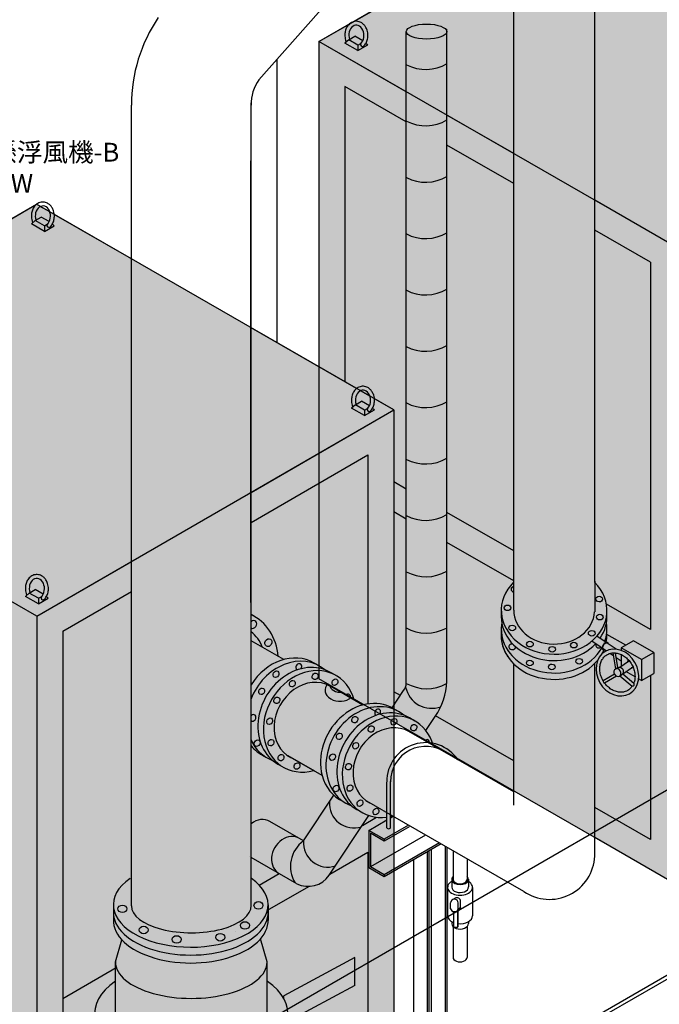
# Model space of a CAD drawing. Units: millimetres. Extents: x -1650 to 76752, y 33582 to 50519.
# Drawn here: x 61524 to 63230, y 41132 to 43759 of the extents above; entities that cross this region are included whole.
import ezdxf

# ---------------------------------------------------------------- set-up
doc = ezdxf.new("R2010")
doc.units = ezdxf.units.MM

# ---------------------------------------------------------------- blocks, each defined once
blk = doc.blocks.new('A$C1FDC58B3')
at = {"transparency": 33554457}
h = blk.add_hatch(color=51, dxfattribs=at)
h.dxf.hatch_style = 1
h.paths.add_polyline_path([(0, 0), (-953.4, 548.7), (-1906, -1.3), (-952.6, -550)])
h.paths.add_polyline_path([(-952.6, -2250), (0, -1700), (0, 0), (-952.6, -550)])
h.paths.add_polyline_path([(-1906, -1701.3), (-952.6, -2250), (-952.6, -550), (-1906, -1.3)])
at = {"color": 7}
for p, q in [((-1906, -1.3), (-953.4, 548.7)), ((0, 0), (-953.4, 548.7)), ((-952.6, -550), (0, 0)), ((0, 0), (0, -1700)), ((-952.6, -550), (-1906, -1.3)), ((-1906, -1.3), (-1906, -1701.3)), ((-952.6, -550), (-952.6, -2250)), ((-952.6, -2250), (-1906, -1701.3))]:
    blk.add_line(p, q, dxfattribs=at)
blk = doc.blocks.new('A$C6DED3AEB')
at = {"color": 7}
for p, q in [((-12.6, -19.9), (-12.6, 0)), ((-5.9, 11.1), (2.7, 16.1)), ((12.6, -19.9), (12.6, 0)), ((20.8, -15.2), (20.8, 4.7)), ((-12.6, -19.9), (-6.7, -30.1)), ((6.7, -30.1), (-6.7, -30.1)), ((-3.2, -30.1), (-3.2, -80.8)), ((12.6, -19.9), (6.7, -30.1)), ((6.7, -30.1), (14.9, -25.4)), ((9.9, -28.3), (9.9, -80.8)), ((12, -27), (12, -79.6)), ((12.6, -19.9), (20.8, -15.2)), ((20.8, -15.2), (14.9, -25.4)), ((-3.2, -80.8), (9.9, -80.8)), ((9.9, -80.8), (12, -79.6))]:
    blk.add_line(p, q, dxfattribs=at)
for centre, start, end in [((0, 0), 360, 180), ((8.2, 4.7), 359.8199, 122.055)]:
    blk.add_arc(centre, 12.6, start, end, dxfattribs=at)

msp = doc.modelspace()

# ---------------------------------------------------------------- linework, layer by layer
at = {"color": 8}
msp.add_line((61046.7, 40431.3, 53.6), (69700.7, 45427.5, -2.8), dxfattribs=at)
at = {"color": 7}
for p, q in [((63058.2, 42257.5, -2.8), (63058.2, 44924, -2.8)), ((62842.2, 42183.4, -2.8), (62842.2, 44799.4, -2.8)), ((62162.5, 43598.7, -2.8), (62658.2, 44161.8, -2.8)), ((62322.4, 43700.7, -2.8), (62842.2, 44000.8, -2.8)), ((62402, 43705.2, -2.8), (62417.9, 43714.4, -2.8)), ((62439.2, 43702.2, -2.8), (62417.9, 43714.4, -2.8)), ((62555.5, 41988.3, -2.8), (62555.4, 43727, -2.8)), ((62663.4, 42006.1, -2.8), (62663.4, 43733.3, -2.8)), ((62555.4, 43566.5, -2.8), (62322.4, 43700.7, -2.8)), ((62322.4, 43700.7, -2.8), (62322.4, 42832.6, -2.8)), ((62402, 43705.2, -2.8), (62391.9, 43696.1, -2.8)), ((62426.6, 43676.2, -2.8), (62391.9, 43696.1, -2.8)), ((62426.6, 43691, -2.8), (62402, 43705.2, -2.8)), ((62426.6, 43691, -2.8), (62433.9, 43695.3, -2.8)), ((62426.6, 43676.2, -2.8), (62452.6, 43691.2, -2.8)), ((62426.6, 43691, -2.8), (62426.6, 43676.2, -2.8)), ((62447.6, 43695.7, -2.8), (62452.6, 43691.2, -2.8)), ((62555.4, 43486.5, -2.8), (62391.6, 43580.8, -2.8)), ((62391.6, 43580.8, -2.8), (62391.6, 42792.7, -2.8)), ((61822.1, 41394.7, -2.8), (61822.1, 43530.8, -2.8)), ((62141.4, 41821.8, -2.8), (62141.4, 43537.2, -2.8)), ((62842.2, 43401.5, -2.8), (62663.4, 43504.4, -2.8)), ((62842.2, 43321.5, -2.8), (62663.4, 43424.4, -2.8)), ((62141, 42203.7, -2.8), (62141, 43382, -2.5)), ((61352.1, 43141.1, -2.8), (61568.9, 43266.2, -2.8)), ((63275.7, 43151.9, -2.8), (63058.2, 43277.2, -2.8)), ((61604.5, 43245.8, -2.8), (61579.2, 43260.3, -2.8)), ((61822.1, 43120.5, -2.8), (61616.6, 43238.8, -2.8)), ((61565.8, 43223, -2.8), (61555.7, 43213.9, -2.8)), ((61590.4, 43194, -2.8), (61555.7, 43213.9, -2.8)), ((61565.8, 43223, -2.8), (61581.7, 43232.2, -2.8)), ((61590.4, 43208.8, -2.8), (61565.8, 43223, -2.8)), ((61602.9, 43220, -2.8), (61581.7, 43232.2, -2.8)), ((61590.4, 43208.8, -2.8), (61597.7, 43213, -2.8)), ((61590.4, 43194, -2.8), (61616.4, 43209, -2.8)), ((61590.4, 43208.8, -2.8), (61590.4, 43194, -2.8)), ((61611.4, 43213.5, -2.8), (61616.4, 43209, -2.8)), ((63206.4, 43111.8, -2.8), (63058.2, 43197.2, -2.8)), ((63206.4, 43111.8, -2.8), (63206.4, 42131.8, -2.8)), ((62422.8, 42774.8, -2.8), (62141.4, 42936.7, -2.8)), ((62458.4, 42754.3, -2.8), (62433.1, 42768.8, -2.8)), ((62419.7, 42731.5, -2.8), (62435.6, 42740.8, -2.8)), ((62456.9, 42728.5, -2.8), (62435.6, 42740.8, -2.8)), ((62522.3, 42717.5, -2.8), (62470.5, 42747.3, -2.8)), ((62141.4, 42497.6, -2.8), (62522.3, 42717.5, -2.8)), ((62419.7, 42731.5, -2.8), (62409.7, 42722.4, -2.8)), ((62444.3, 42702.5, -2.8), (62409.7, 42722.4, -2.8)), ((62444.3, 42717.3, -2.8), (62419.7, 42731.5, -2.8)), ((62444.3, 42717.3, -2.8), (62451.6, 42721.6, -2.8)), ((62444.3, 42702.5, -2.8), (62470.3, 42717.5, -2.8)), ((62444.3, 42717.3, -2.8), (62444.3, 42702.5, -2.8)), ((62465.3, 42722, -2.8), (62470.3, 42717.5, -2.8)), ((62522.3, 42717.5, -2.8), (62522.3, 41929.8, -2.8)), ((62141.4, 42417.6, -2.8), (62453, 42597.5, -2.8)), ((62453, 42597.5, -2.8), (62453, 41933.3, -2.8)), ((62555.5, 42506.5, -2.8), (62522.3, 42525.6, -2.8)), ((62555.5, 42426.5, -2.8), (62522.3, 42445.6, -2.8)), ((62842.2, 42341.5, -2.8), (62663.4, 42444.4, -2.8)), ((62842.2, 42261.5, -2.8), (62663.4, 42364.4, -2.8)), ((61569.7, 42167.5, -2.8), (61352.1, 42292.7, -2.8)), ((61569.7, 42167.5, -2.8), (61822.1, 42313.3, -2.8)), ((61549.8, 42229.3, -2.8), (61565.8, 42238.5, -2.8)), ((61587, 42226.3, -2.8), (61565.8, 42238.5, -2.8)), ((63058.2, 42260.6, -2.8), (63058, 42179.1, -2.8)), ((61549.8, 42229.3, -2.8), (61539.8, 42220.2, -2.8)), ((61574.5, 42200.3, -2.8), (61539.8, 42220.2, -2.8)), ((61574.5, 42215.1, -2.8), (61549.8, 42229.3, -2.8)), ((61574.5, 42215.1, -2.8), (61581.8, 42219.3, -2.8)), ((61574.5, 42200.3, -2.8), (61600.4, 42215.3, -2.8)), ((61574.5, 42215.1, -2.8), (61574.5, 42200.3, -2.8)), ((61595.4, 42219.8, -2.8), (61600.4, 42215.3, -2.8)), ((61638.9, 42127.5, -2.8), (61822.1, 42233.3, -2.8)), ((63206.4, 42131.8, -2.8), (63089.3, 42199.3, -2.8)), ((61569.7, 42167.5, -2.8), (61569.7, 40467.5, -2.8)), ((62150.7, 42166.7, -2.8), (62141.4, 42172, -2.8)), ((62808.6, 42183.5, -2.8), (62808.6, 42166.6, -2.8)), ((62808.5, 42133.2, -2.8), (62808.5, 42116.3, -2.8)), ((61638.9, 42127.5, -2.8), (61638.9, 40587.5, -2.8)), ((63088.5, 42097.2, -2.8), (63063.6, 42114, -2.8)), ((63140.6, 42089.7, -2.8), (63090.5, 42118.6, -2.8)), ((62228.7, 42051.6, -2.8), (62141.4, 42101.9, -2.8)), ((63077.9, 42081.8, -2.8), (63050, 42100.7, -2.8)), ((63088.4, 42074.8, -2.8), (63081.1, 42079.5, -2.8)), ((63115.2, 42079.3, -2.8), (63091.6, 42095.1, -2.8)), ((63161.2, 42101.6, -2.8), (63128.7, 42082.9, -2.8)), ((63182.8, 42051.6, -2.8), (63128.7, 42082.9, -2.8)), ((63128.9, 42082.8, -2.8), (63128.9, 42075.9, -2.8)), ((63215.3, 42070.3, -2.8), (63161.2, 42101.6, -2.8)), ((63108.8, 42061, -2.8), (63098.4, 42068, -2.8)), ((63114.4, 42027.4, -2.8), (63107.4, 42069.6, -2.8)), ((63119.6, 42030.8, -2.8), (63113.3, 42068.6, -2.8)), ((63128.9, 42047.5, -2.8), (63115.3, 42056.7, -2.8)), ((63128.9, 42065.1, -2.8), (63128.9, 42034.2, -2.8)), ((63182.8, 42051.6, -2.8), (63215.3, 42070.3, -2.8)), ((63215.3, 42070.3, -2.8), (63215.3, 42014.2, -2.8)), ((62324.6, 42034, -2.8), (62309.9, 42042.5, -2.8)), ((62842.2, 41663.3, -2.8), (62842.2, 42040, -2.8)), ((63058.2, 41527.5, -2.8), (63058.2, 42041.2, -2.8)), ((63113.1, 42026.5, -2.8), (63114.4, 42027.4, -2.8)), ((63125.1, 42031.6, -2.8), (63148.1, 42047.1, -2.8)), ((63132.6, 42014, -2.8), (63158.6, 42031.5, -2.8)), ((63182.8, 42051.6, -2.8), (63182.8, 41995.5, -2.8)), ((62368.1, 42009, -2.8), (62353.5, 42017.4, -2.8)), ((63110.7, 42012.6, -2.8), (63080.4, 41995.1, -2.8)), ((63116.3, 42007.5, -2.8), (63084.3, 41989.1, -2.8)), ((63124, 42007.7, -2.8), (63130.3, 42012, -2.8)), ((63124.8, 42008.3, -2.8), (63158, 41980.6, -2.8)), ((63132.6, 42014, -2.8), (63162.4, 41989.1, -2.8)), ((63165.5, 42005.5, -2.8), (63141, 42019.7, -2.8)), ((63182.8, 41995.5, -2.8), (63175, 42000, -2.8)), ((63182.8, 41995.5, -2.8), (63215.3, 42014.2, -2.8)), ((63206.4, 42009.1, -2.8), (63206.4, 41571.9, -2.8)), ((62439.2, 41930.5, -2.8), (62349.3, 41982.2, -2.8)), ((62391.6, 41960.8, -2.8), (62391.6, 41960.7, -2.8)), ((62517.7, 41922.8, -2.8), (62548.4, 41969, -2.8)), ((62539.6, 41955.8, -2.8), (62522.3, 41965.7, -2.8)), ((62535, 41912.9, -2.8), (62520.3, 41921.3, -2.8)), ((62578.6, 41887.8, -2.8), (62563.9, 41896.2, -2.8)), ((62607.3, 41862.6, -2.8), (62639.2, 41910.4, -2.8)), ((62842.2, 41781.6, -2.8), (62633.4, 41901.8, -2.8)), ((62842.2, 41698.5, -2.8), (62562.1, 41859.7, -2.8)), ((62141.4, 41523.8, -2.8), (62141.4, 41821.8, -2.8)), ((62194.2, 41821.4, -2.8), (62192, 41822.7, -2.8)), ((62330.8, 41742.7, -2.8), (62239.6, 41795.3, -2.8)), ((62311.1, 41754.1, -2.8), (62240.4, 41794.7, -2.8)), ((62663.6, 40871.2, -2.8), (64280.3, 41804.6, -2.8)), ((62503.4, 41603.2, -2.8), (62503.4, 41725.1, -2.8)), ((62513.5, 41603.1, -2.8), (62513.4, 41726.4, -2.8)), ((62281.4, 41568.3, -2.8), (62362.2, 41689.6, -2.8)), ((62404.6, 41700.2, -2.8), (62402.4, 41701.5, -2.8)), ((62536.1, 41624.6, -2.8), (62450, 41674.1, -2.8)), ((62349.8, 41476.2, -2.8), (62455.9, 41635.4, -2.8)), ((62868.8, 41433.1, -2.8), (62513.5, 41637.6, -2.8)), ((62513.5, 41629.7, -2.8), (62520.3, 41633.6, -2.8)), ((63206.4, 41571.9, -2.8), (63058.2, 41657.3, -2.8)), ((62191.7, 41620, -2.8), (62191.7, 41620.1, -2.8)), ((62281.4, 41568.3, -2.8), (62191.7, 41620.1, -2.8)), ((62438.3, 41609, -2.8), (62476.2, 41630.9, -2.8)), ((62455.4, 41596.1, -2.8), (62503.4, 41623.9, -2.8)), ((62561.5, 41610, -2.8), (62496.6, 41572.5, -2.8)), ((62455.4, 41596.1, -2.8), (62455.4, 41496.1, -2.8)), ((62496.6, 41572.5, -2.8), (62455.4, 41596.1, -2.8)), ((62459.7, 41588.6, -2.8), (62459.7, 41498.6, -2.8)), ((62496.6, 41567.5, -2.8), (62459.7, 41588.6, -2.8)), ((62607.1, 41583.7, -2.8), (62459.7, 41498.6, -2.8)), ((62562.8, 41605.7, -2.8), (62496.6, 41567.5, -2.8)), ((62496.6, 41572.5, -2.8), (62496.6, 41567.5, -2.8)), ((62643.9, 41562.5, -2.8), (62496.6, 41477.5, -2.8)), ((62648.2, 41560, -2.8), (62496.6, 41472.5, -2.8)), ((62659.3, 41553.7, -2.8), (62659.3, 40859.5, -2.8)), ((63275.7, 41451.9, -2.8), (63058.2, 41577.1, -2.8)), ((62351.6, 41479, -2.8), (62453, 41537.5, -2.8)), ((62453, 41537.5, -2.8), (62453, 41057.5, -2.8)), ((62611.2, 41538.7, -2.8), (62611.2, 40862.6, -2.8)), ((62611.2, 41538.7, -2.8), (62611.2, 40831.8, -2.8)), ((62615.6, 41541.2, -2.8), (62615.6, 40834.3, -2.8)), ((62622.3, 40838.2, -2.8), (62622.3, 41545, -2.8)), ((62663.6, 41551.2, -2.8), (62663.6, 40930.3, -2.8)), ((62663.6, 41551.2, -2.8), (62663.6, 40862, -2.8)), ((62680.1, 41541.7, -2.8), (62680.1, 41465.5, -2.8)), ((62263.8, 41453.2, -2.8), (62141.4, 41523.8, -2.8)), ((62141.4, 41394.7, -2.8), (62141.4, 41523.8, -2.8)), ((62574.3, 41517.3, -2.8), (62574.3, 40883.7, -2.8)), ((62574.3, 41517.3, -2.8), (62574.3, 40810.5, -2.8)), ((62717.8, 41520, -2.8), (62717.8, 41463.7, -2.8)), ((62163.1, 41450.2, -2.8), (62216.1, 41480.7, -2.8)), ((62496.6, 41472.5, -2.8), (62455.4, 41496.1, -2.8)), ((62496.6, 41477.5, -2.8), (62459.7, 41498.6, -2.8)), ((62496.6, 41477.5, -2.8), (62496.6, 41472.5, -2.8)), ((62496.6, 41477.5, -2.8), (62496.6, 41472.5, -2.8)), ((62522.3, 41487.3, -2.8), (62522.3, 41017.5, -2.8)), ((62676.8, 41465.5, -2.8), (62676.8, 41444.4, -2.8)), ((62721.1, 41465.5, -2.8), (62721.1, 41445.1, -2.8)), ((62185, 41382.8, -2.8), (62295.7, 41446.7, -2.8)), ((62665.7, 41444.1, -2.8), (62665.7, 41368.2, -2.8)), ((62732.1, 41444.1, -2.8), (62732.1, 41368.2, -2.8)), ((61774.2, 41397.6, -2.8), (61774.2, 41376.5, -2.8)), ((62186.8, 41397.6, -2.8), (62186.8, 41376.5, -2.8)), ((61774.2, 41376.5, -2.8), (61774.2, 41355.4, -2.8)), ((62186.8, 41376.5, -2.8), (62186.8, 41355.4, -2.8)), ((62676.8, 41352.4, -2.8), (62676.8, 41347.1, -2.8)), ((62721.1, 41352.4, -2.8), (62721.1, 41347.9, -2.8)), ((62680.1, 41339.7, -2.8), (62680.1, 41255.8, -2.8)), ((62717.8, 41339.6, -2.8), (62717.8, 41257.3, -2.8)), ((61779.5, 41245.1, -2.8), (61796.4, 41304.3, -2.8)), ((62184.1, 41245.1, -2.8), (62166.6, 41306.6, -2.8)), ((61779.5, 41108.7, -2.8), (61779.5, 41245.7, -2.8)), ((62184.1, 41108, -2.8), (62184.1, 41245.1, -2.8)), ((62417.8, 41257.2, -2.8), (62228.6, 41155.1, -2.8)), ((62417.8, 41182.2, -2.8), (62417.8, 41257.2, -2.8)), ((61638.9, 41147.5, -2.8), (61781.9, 41230.1, -2.8)), ((62417.8, 41182.2, -2.8), (62239.4, 41085.9, -2.8)), ((62228.6, 41147.1, -2.8), (62228.6, 41155.1, -2.8))]:
    msp.add_line(p, q, dxfattribs=at)
at = {"color": 143}
msp.add_line((62211, 42896.7, -2.6), (62211, 43653.8, -2.4), dxfattribs=at)
at = {"color": 30}
msp.add_line((63832.5, 41533.8, 96.3), (61565, 40229.3, -31), dxfattribs=at)
at = {"color": 7}
for centre, radius, start, end in [((62243.2, 43529.6, -2.8), 421.1, 146.0699, 179.8364), ((62438.5, 43692.4, -2.8), 5.39, 122.5868, 328.2373), ((62607.3, 43737.5, -2.8), 111.5, 242.7661, 300.6956), ((62251.1, 43534, -2.8), 109.7, 143.8922, 181.6521), ((62607.1, 43587.1, -2.8), 111.5, 242.7661, 300.6956), ((62607, 43436.7, -2.8), 111.5, 242.7661, 300.6956), ((61602.3, 43210.2, -2.8), 5.39, 122.5868, 328.2373), ((62606.8, 43286.4, -2.8), 111.5, 242.7661, 300.6956), ((62606.6, 43136, -2.8), 111.5, 242.7661, 300.6956), ((62606.5, 42985.7, -2.8), 111.5, 242.7661, 300.6956), ((62606.7, 42835.3, -2.8), 111.5, 242.7661, 300.6956), ((62456.2, 42718.7, -2.8), 5.39, 122.5868, 328.2373), ((62606.6, 42684.9, -2.8), 111.5, 242.7661, 300.6956), ((62607, 42534.6, -2.8), 111.5, 242.4372, 300.3553), ((62608.2, 42384.2, -2.8), 111.5, 241.776, 299.678), ((61586.4, 42216.5, -2.8), 5.39, 122.5868, 328.2373), ((62609.3, 42233.9, -2.8), 111.5, 240.6949, 298.4285), ((63114.8, 42032.4, -2.8), 5.02, 265.7924, 342.1446), ((62488.9, 41999.4, -2.8), 174.7, 329.3704, 2.2217), ((62524.9, 41988.5, -2.8), 30.5, 320.3111, 359.6287), ((62622.9, 41992.3, -2.8), 70.7, 191.6598, 290.2725), ((62610, 42085.5, -2.8), 111.5, 240.6949, 298.4285), ((63085.2, 41993.9, -2.8), 4.92, 166.2078, 259.8293), ((63158.1, 41985.9, -2.8), 5.35, 269.2428, 36.3313), ((62607.1, 41726.4, -2.8), 103.7, 33.8972, 180.6968), ((62607.1, 41726.4, -2.8), 93.7, 53.3691, 180.6968), ((62416, 41667.7, -2.8), 65.3, 175.6818, 287.8806), ((62330.2, 41500.2, -2.8), 83.8, 125.6324, 211.7988), ((62346.5, 41563.4, -2.8), 65.3, 175.6818, 287.8806), ((62937.2, 41533, -2.8), 121.1, 235.5806, 357.4284), ((62293.2, 41515.5, -2.8), 68.9, 244.7079, 325.2025)]:
    msp.add_arc(centre, radius, start, end, dxfattribs=at)
for centre, major_axis, ratio, start_param, end_param in [((62422.3, 43717.3, -2.8), (0.8, -26.7), 0.758588, 0.575012, 5.112566), ((61586.1, 43235.1, -2.8), (0.8, -26.7), 0.758588, 0.575012, 5.112566), ((62440, 42743.6, -2.8), (0.8, -26.7), 0.758588, 0.575012, 5.112566), ((61570.1, 42241.4, -2.8), (0.8, -26.7), 0.758588, 0.575012, 5.112566), ((62949.7, 42183, -2.8), (141, -0.5), 0.829379, 2.449548, 6.979021), ((62843.9, 42239.1, -2.8), (9.04, -0.03), 0.829379, 1.865081, 4.420336), ((62066.1, 42020.1, -2.8), (-84.6, -146.6), 0.829379, 2.267412, 3.216024), ((62949.6, 42166, -2.8), (141, -0.5), 0.829379, 3.141593, 5.619817), ((62950, 42183, -2.8), (107.8, -0.4), 0.834827, 3.141593, 6.244493), ((62949.6, 42166, -2.8), (141, -0.5), 0.829379, 5.777484, 6.356799), ((62147.1, 42145.4, -2.8), (-5.43, -9.4), 0.829379, 6.246583, 10.677619), ((62949.5, 42132.7, -2.8), (141, -0.5), 0.829379, 2.99978, 3.905767), ((62949.5, 42132.7, -2.8), (141, -0.5), 0.829379, 3.143825, 5.843749), ((62949.5, 42132.7, -2.8), (141, -0.5), 0.829379, 6.001403, 6.42723), ((62066.1, 42020.1, -2.8), (-65.1, -112.8), 0.829379, 2.556419, 3.027128), ((62949.5, 42115.8, -2.8), (141, -0.5), 0.829379, 3.141593, 5.683133), ((62949.5, 42115.8, -2.8), (141, -0.5), 0.829379, 3.141593, 3.642992), ((62949.5, 42115.8, -2.8), (141, -0.5), 0.829379, 6.128997, 6.311838), ((62838, 42085.8, -2.8), (9.04, -0.03), 0.829379, 1.407657, 6.311957), ((63069.6, 42090.3, -2.8), (9.04, -0.03), 0.829379, 2.761158, 5.307608), ((63086.3, 42087.3, -2.8), (6.18, 9.18), 0.639861, 5.728374, 9.979589), ((63086.3, 42087.3, -2.8), (5.26, 7.8), 0.639861, 0, 3.141593), ((62239.4, 41920.4, -2.8), (-70.5, -122.1), 0.829379, 3.141593, 4.666802), ((62254.1, 41911.9, -2.8), (-70.5, -122.1), 0.829379, 2.99978, 4.899861), ((62949.5, 42115.8, -2.8), (141, -0.5), 0.829379, 5.864358, 5.95308), ((62283, 41895.3, -2.8), (-70.5, -122.1), 0.829379, 3.141593, 6.356799), ((62297.6, 41886.9, -2.8), (-70.5, -122.1), 0.829379, 2.449548, 6.979021), ((62268.7, 42032.1, -2.8), (-4.52, -7.83), 0.829379, 1.407657, 6.311957), ((62297.6, 41886.9, -2.8), (-54.2, -93.9), 0.829379, 3.141593, 6.335234), ((62378.9, 41969.8, -2.8), (-40, 0), 0.732769, 5.643034, 8.712533), ((62379.1, 41985, -2.8), (-28, 0), 0.732769, 6.326077, 8.050267), ((62398.9, 41950.7, -2.8), (-4.52, -7.83), 0.829379, 1.865081, 4.420336), ((62449.8, 41799.2, -2.8), (-70.5, -122.1), 0.829379, 3.141593, 5.589582), ((62464.5, 41790.7, -2.8), (-70.5, -122.1), 0.829379, 2.99978, 6.42723), ((62146.5, 41896.2, -2.8), (-4.52, -7.83), 0.829379, 6.190011, 10.734192), ((62493.4, 41774.1, -2.8), (-70.5, -122.1), 0.829379, 3.141593, 6.356799), ((62508.1, 41765.7, -2.8), (-70.5, -122.1), 0.829379, 2.449548, 6.853423), ((62479.2, 41910.9, -2.8), (-4.52, -7.83), 0.829379, 1.407657, 6.311957), ((62508.1, 41765.7, -2.8), (-54.2, -93.9), 0.829379, 3.141593, 6.335234), ((62254.1, 41911.9, -2.8), (-70.5, -122.1), 0.829379, 5.741156, 6.42723), ((62239.4, 41920.4, -2.8), (-70.5, -122.1), 0.829379, 5.974215, 6.356799), ((62609.3, 41829.5, -2.8), (-4.52, -7.83), 0.829379, 1.865081, 4.420336), ((62449.8, 41799.2, -2.8), (-70.5, -122.1), 0.829379, 5.589582, 6.356799), ((62508.1, 41765.7, -2.8), (-70.5, -122.1), 0.829379, 6.935104, 6.979021), ((62164.6, 41573, -2.8), (-27.1, -47), 0.829379, 3.1404, 4.25992), ((62243.6, 41527.5, -2.8), (-27.1, -47), 0.829379, 3.1404, 6.284355), ((62508.5, 41603.1, -2.8), (5.06, 0), 0.542496, 3.092059, 6.284174), ((62164.6, 41573, -2.8), (-27.1, -47), 0.829379, 6.283185, 6.284355), ((61980.5, 41397.6, -2.8), (-206.3, 0), 0.548455, 5.614292, 10.088852), ((62698.9, 41444.1, -2.8), (-33.2, 0), 0.639861, 5.44109, 10.265847), ((62698.9, 41465.5, -2.8), (-22.1, 0), 0.639861, 5.728374, 9.979589), ((62698.9, 41465.5, -2.8), (-18.8, 0), 0.639861, 0, 3.141593), ((62699, 41444.4, -2.8), (-22.1, 0), 0.639861, 0, 3.193177), ((61981.8, 41394.7, -2.8), (-159.7, 0), 0.450124, 0, 3.157394), ((61980.5, 41376.5, -2.8), (-206.3, 0), 0.548455, 6.189713, 9.51825), ((61980.5, 41376.5, -2.8), (-206.3, 0), 0.548455, 6.189713, 9.51825), ((61980.5, 41355.4, -2.8), (-206.3, 0), 0.548455, 6.189713, 9.51825), ((62698.9, 41368.2, -2.8), (-33.2, 0), 0.639861, 6.283185, 7.288364), ((62699, 41347.1, -2.8), (-22.1, 0), 0.639861, 0, 3.193177), ((62698.9, 41368.2, -2.8), (-33.2, 0), 0.639861, 7.684149, 9.424778), ((61980.4, 41327.3, -2.8), (119.8, -0.3), 0.829379, 6.283185, 6.285417), ((61980.4, 41306.2, -2.8), (119.8, -0.3), 0.829379, 6.283185, 6.285417), ((61981.8, 41245.1, -2.8), (-202.3, 0), 0.480652, 6.283185, 9.424778), ((62698.9, 41257.3, -2.8), (-18.8, 0), 0.639861, 0, 3.141593), ((61981.8, 41106.1, -2.8), (-257.9, 0), 0.548455, 5.614292, 10.088852)]:
    msp.add_ellipse(centre, major_axis=major_axis, ratio=ratio, start_param=start_param, end_param=end_param, dxfattribs=at)
for centre, major_axis, ratio in [((62609.4, 43727, -2.8), (-54, 0), 0.37171), ((63069.9, 42213.1, -2.8), (9.04, -0.03), 0.829379), ((62825.5, 42189.7, -2.8), (9.04, -0.03), 0.829379), ((63071.7, 42165, -2.8), (9.04, -0.03), 0.829379), ((62838.1, 42136, -2.8), (9.04, -0.03), 0.829379), ((62187.6, 42096.8, -2.8), (-5.43, -9.4), 0.829379), ((63050.1, 42121.8, -2.8), (9.04, -0.03), 0.829379), ((62885.2, 42092.9, -2.8), (9.04, -0.03), 0.829379), ((62944.5, 42079.1, -2.8), (9.04, -0.03), 0.829379), ((63002.3, 42090.2, -2.8), (9.04, -0.03), 0.829379), ((63016.6, 42047.2, -2.8), (9.04, -0.03), 0.829379), ((62885.1, 42042.6, -2.8), (9.04, -0.03), 0.829379), ((62943.6, 42032.1, -2.8), (9.04, -0.03), 0.829379), ((62207.9, 42012.6, -2.8), (-4.52, -7.83), 0.829379), ((62312.3, 42007, -2.8), (-4.52, -7.83), 0.829379), ((62365.2, 41991.3, -2.8), (-4.52, -7.83), 0.829379), ((62169.7, 41967, -2.8), (-4.52, -7.83), 0.829379), ((62251.5, 41987.6, -2.8), (-4.52, -7.83), 0.829379), ((62210, 41942.9, -2.8), (-4.52, -7.83), 0.829379), ((62191, 41887.2, -2.8), (-4.52, -7.83), 0.829379), ((62418.3, 41891.4, -2.8), (-4.52, -7.83), 0.829379), ((62522.7, 41885.8, -2.8), (-4.52, -7.83), 0.829379), ((62461.9, 41866.4, -2.8), (-4.52, -7.83), 0.829379), ((62575.6, 41870.1, -2.8), (-4.52, -7.83), 0.829379), ((62376.9, 41846.8, -2.8), (-4.52, -7.83), 0.829379), ((62157.6, 41828.8, -2.8), (-4.52, -7.83), 0.829379), ((62194.6, 41830, -2.8), (-4.52, -7.83), 0.829379), ((62420.5, 41821.8, -2.8), (-4.52, -7.83), 0.829379), ((62221.4, 41789.9, -2.8), (-4.52, -7.83), 0.829379), ((62358.7, 41791.4, -2.8), (-4.52, -7.83), 0.829379), ((62358.7, 41791.4, -2.8), (-4.52, -7.83), 0.829379), ((62264, 41767.6, -2.8), (-4.52, -7.83), 0.829379), ((62401.4, 41766, -2.8), (-4.52, -7.83), 0.829379), ((62368.1, 41707.6, -2.8), (-4.52, -7.83), 0.829379), ((62405.1, 41708.9, -2.8), (-4.52, -7.83), 0.829379), ((62431.9, 41668.7, -2.8), (-4.52, -7.83), 0.829379), ((62474.5, 41646.4, -2.8), (-4.52, -7.83), 0.829379), ((61798.3, 41386.7, -2.8), (12, 0), 0.829379), ((62161.2, 41396, -2.8), (12, 0), 0.829379), ((62124.9, 41342.5, -2.8), (12, 0), 0.829379), ((61855, 41330.3, -2.8), (12, 0), 0.829379), ((62059.1, 41310.9, -2.8), (12, 0), 0.829379), ((61942.9, 41305.2, -2.8), (12, 0), 0.829379)]:
    msp.add_ellipse(centre, major_axis=major_axis, ratio=ratio, dxfattribs=at)
at = {"color": 7, "extrusion": (0, 0, -1)}
for major_axis in [(32.6, -56.4), (5.43, -9.4), (5.43, -9.4)]:
    msp.add_ellipse((63118.5, 42017.1, -2.8), major_axis=major_axis, ratio=0.829379, dxfattribs=at)
for centre, major_axis, ratio, start_param, end_param in [((63124.9, 42021.4, -2.8), (5.43, -9.4), 0.829379, 3.141593, 6.283185), ((63124.9, 42021.4, -2.8), (5.43, -9.4), 0.829379, 3.141593, 6.283185), ((63153.4, 42039.3, -2.8), (-6.18, 9.18), 0.639861, 5.728374, 6.610195), ((63153.4, 42039.3, -2.8), (-5.26, 7.8), 0.639861, 0, 0.422314), ((63153.4, 42039.3, -2.8), (-6.18, 9.18), 0.639861, 9.231035, 9.979589), ((63153.4, 42039.3, -2.8), (-5.26, 7.8), 0.639861, 2.85356, 3.141593)]:
    msp.add_ellipse(centre, major_axis=major_axis, ratio=ratio, start_param=start_param, end_param=end_param, dxfattribs=at)
at = {"color": 7}
for points, knots in [([(62443.1, 43689.6, -2.8), (62444.3, 43690.9, -2.8), (62445.5, 43692.4, -2.8), (62448.6, 43697.1, -2.8), (62450.1, 43700.6, -2.8), (62452.3, 43708, -2.8), (62452.9, 43711.8, -2.8), (62453.1, 43720.8, -2.8), (62452.4, 43726, -2.8), (62449.7, 43734.1, -2.8), (62448.3, 43737.2, -2.8), (62445, 43742.3, -2.8), (62443.3, 43744.4, -2.8), (62439.4, 43748.1, -2.8), (62437.3, 43749.7, -2.8), (62433.2, 43752, -2.8), (62431.3, 43752.8, -2.8), (62427.4, 43754, -2.8), (62425.4, 43754.3, -2.8), (62421.4, 43754.5, -2.8), (62419.3, 43754.4, -2.8), (62415.4, 43753.7, -2.8), (62413.4, 43753.1, -2.8), (62409.7, 43751.5, -2.8), (62407.9, 43750.5, -2.8), (62404.7, 43748.2, -2.8), (62403.2, 43746.8, -2.8), (62400.4, 43743.9, -2.8), (62399.2, 43742.3, -2.8), (62396, 43737.5, -2.8), (62394.4, 43734, -2.8), (62392.3, 43726.7, -2.8), (62391.7, 43722.9, -2.8), (62391.4, 43713.9, -2.8), (62392.1, 43708.7, -2.8), (62394.2, 43702.3, -2.8), (62394.8, 43700.8, -2.8), (62395.5, 43699.3, -2.8)], [0.663614, 0.663614, 0.663614, 0.663614, 0.828649, 0.828649, 1.163353, 1.163353, 1.498057, 1.498057, 1.944016, 1.944016, 2.242222, 2.242222, 2.480641, 2.480641, 2.71906, 2.71906, 2.897634, 2.897634, 3.076208, 3.076208, 3.254781, 3.254781, 3.433355, 3.433355, 3.611929, 3.611929, 3.790503, 3.790503, 3.969077, 3.969077, 4.30294, 4.30294, 4.636803, 4.636803, 5.08408, 5.08408, 5.223895, 5.223895, 5.223895, 5.223895]), ([(61606.9, 43207.4, -2.8), (61608.1, 43208.7, -2.8), (61609.3, 43210.2, -2.8), (61612.4, 43214.9, -2.8), (61613.9, 43218.4, -2.8), (61616.1, 43225.8, -2.8), (61616.7, 43229.6, -2.8), (61616.9, 43238.6, -2.8), (61616.2, 43243.8, -2.8), (61613.5, 43251.9, -2.8), (61612.1, 43255, -2.8), (61608.8, 43260.1, -2.8), (61607.1, 43262.2, -2.8), (61603.2, 43265.9, -2.8), (61601.1, 43267.5, -2.8), (61597, 43269.8, -2.8), (61595.1, 43270.6, -2.8), (61591.2, 43271.7, -2.8), (61589.2, 43272.1, -2.8), (61585.2, 43272.3, -2.8), (61583.1, 43272.2, -2.8), (61579.2, 43271.5, -2.8), (61577.2, 43270.9, -2.8), (61573.5, 43269.3, -2.8), (61571.7, 43268.3, -2.8), (61568.5, 43266, -2.8), (61567, 43264.6, -2.8), (61564.2, 43261.7, -2.8), (61563, 43260.1, -2.8), (61559.8, 43255.3, -2.8), (61558.2, 43251.8, -2.8), (61556.1, 43244.5, -2.8), (61555.5, 43240.7, -2.8), (61555.2, 43231.6, -2.8), (61555.9, 43226.5, -2.8), (61558, 43220.1, -2.8), (61558.6, 43218.6, -2.8), (61559.3, 43217.1, -2.8)], [0.663614, 0.663614, 0.663614, 0.663614, 0.828649, 0.828649, 1.163353, 1.163353, 1.498057, 1.498057, 1.944016, 1.944016, 2.242222, 2.242222, 2.480641, 2.480641, 2.71906, 2.71906, 2.897634, 2.897634, 3.076208, 3.076208, 3.254781, 3.254781, 3.433355, 3.433355, 3.611929, 3.611929, 3.790503, 3.790503, 3.969077, 3.969077, 4.30294, 4.30294, 4.636803, 4.636803, 5.08408, 5.08408, 5.223895, 5.223895, 5.223895, 5.223895]), ([(62460.8, 42715.9, -2.8), (62462.1, 42717.3, -2.8), (62463.2, 42718.7, -2.8), (62466.3, 42723.4, -2.8), (62467.8, 42726.9, -2.8), (62470, 42734.3, -2.8), (62470.6, 42738.1, -2.8), (62470.8, 42747.1, -2.8), (62470.1, 42752.3, -2.8), (62467.4, 42760.4, -2.8), (62466, 42763.5, -2.8), (62462.7, 42768.6, -2.8), (62461, 42770.7, -2.8), (62457.2, 42774.4, -2.8), (62455, 42776.1, -2.8), (62450.9, 42778.3, -2.8), (62449, 42779.1, -2.8), (62445.2, 42780.3, -2.8), (62443.1, 42780.6, -2.8), (62439.1, 42780.8, -2.8), (62437.1, 42780.7, -2.8), (62433.1, 42780, -2.8), (62431.1, 42779.4, -2.8), (62427.4, 42777.8, -2.8), (62425.7, 42776.8, -2.8), (62422.4, 42774.5, -2.8), (62420.9, 42773.2, -2.8), (62418.1, 42770.2, -2.8), (62416.9, 42768.6, -2.8), (62413.7, 42763.8, -2.8), (62412.1, 42760.3, -2.8), (62410, 42753, -2.8), (62409.4, 42749.2, -2.8), (62409.1, 42740.2, -2.8), (62409.9, 42735, -2.8), (62411.9, 42728.6, -2.8), (62412.5, 42727.1, -2.8), (62413.2, 42725.7, -2.8)], [0.663614, 0.663614, 0.663614, 0.663614, 0.828649, 0.828649, 1.163353, 1.163353, 1.498057, 1.498057, 1.944016, 1.944016, 2.242222, 2.242222, 2.480641, 2.480641, 2.71906, 2.71906, 2.897634, 2.897634, 3.076208, 3.076208, 3.254781, 3.254781, 3.433355, 3.433355, 3.611929, 3.611929, 3.790503, 3.790503, 3.969077, 3.969077, 4.30294, 4.30294, 4.636803, 4.636803, 5.08408, 5.08408, 5.223895, 5.223895, 5.223895, 5.223895]), ([(61590.9, 42213.7, -2.8), (61592.2, 42215, -2.8), (61593.3, 42216.5, -2.8), (61596.4, 42221.2, -2.8), (61598, 42224.7, -2.8), (61600.1, 42232.1, -2.8), (61600.7, 42235.9, -2.8), (61601, 42244.9, -2.8), (61600.2, 42250.1, -2.8), (61597.6, 42258.2, -2.8), (61596.1, 42261.3, -2.8), (61592.8, 42266.4, -2.8), (61591.1, 42268.5, -2.8), (61587.3, 42272.2, -2.8), (61585.1, 42273.8, -2.8), (61581, 42276.1, -2.8), (61579.2, 42276.9, -2.8), (61575.3, 42278, -2.8), (61573.3, 42278.4, -2.8), (61569.2, 42278.6, -2.8), (61567.2, 42278.5, -2.8), (61563.2, 42277.8, -2.8), (61561.3, 42277.2, -2.8), (61557.6, 42275.6, -2.8), (61555.8, 42274.6, -2.8), (61552.5, 42272.3, -2.8), (61551, 42270.9, -2.8), (61548.3, 42268, -2.8), (61547, 42266.4, -2.8), (61543.9, 42261.6, -2.8), (61542.3, 42258.1, -2.8), (61540.1, 42250.8, -2.8), (61539.5, 42247, -2.8), (61539.3, 42238, -2.8), (61540, 42232.8, -2.8), (61542.1, 42226.4, -2.8), (61542.7, 42224.9, -2.8), (61543.3, 42223.4, -2.8)], [0.663614, 0.663614, 0.663614, 0.663614, 0.828649, 0.828649, 1.163353, 1.163353, 1.498057, 1.498057, 1.944016, 1.944016, 2.242222, 2.242222, 2.480641, 2.480641, 2.71906, 2.71906, 2.897634, 2.897634, 3.076208, 3.076208, 3.254781, 3.254781, 3.433355, 3.433355, 3.611929, 3.611929, 3.790503, 3.790503, 3.969077, 3.969077, 4.30294, 4.30294, 4.636803, 4.636803, 5.08408, 5.08408, 5.223895, 5.223895, 5.223895, 5.223895]), ([(63080.4, 41995.1, -2.8), (63080.3, 41995.3, -2.8), (63080.2, 41995.6, -2.8), (63077.8, 41999.7, -2.8), (63076, 42003.8, -2.8), (63073.3, 42012.1, -2.8), (63072.4, 42016.4, -2.8), (63071.5, 42024.8, -2.8), (63071.4, 42029, -2.8), (63072.3, 42036.9, -2.8), (63073.1, 42040.7, -2.8), (63075.6, 42047.7, -2.8), (63077.3, 42050.9, -2.8), (63081.2, 42056.7, -2.8), (63083.5, 42059.2, -2.8), (63088.5, 42063.5, -2.8), (63091.4, 42065.2, -2.8), (63097.5, 42067.9, -2.8), (63100.8, 42068.8, -2.8), (63107.7, 42069.7, -2.8), (63111.4, 42069.7, -2.8), (63118.8, 42068.7, -2.8), (63122.6, 42067.7, -2.8), (63130.1, 42064.7, -2.8), (63133.8, 42062.7, -2.8), (63140.8, 42057.8, -2.8), (63144.2, 42055, -2.8), (63150.3, 42048.5, -2.8), (63153.1, 42044.8, -2.8), (63157.9, 42037.1, -2.8), (63159.9, 42033, -2.8), (63163.1, 42024.6, -2.8), (63164.2, 42020.2, -2.8), (63165.5, 42011.6, -2.8), (63165.7, 42007.3, -2.8), (63165.1, 41999.1, -2.8), (63164.4, 41995.2, -2.8), (63162.9, 41990.7, -2.8), (63162.7, 41989.9, -2.8), (63162.4, 41989.1, -2.8)], [1.570655, 1.570655, 1.570655, 1.570655, 1.585578, 1.585578, 1.820808, 1.820808, 2.056038, 2.056038, 2.291268, 2.291268, 2.526497, 2.526497, 2.761727, 2.761727, 2.996957, 2.996957, 3.232187, 3.232187, 3.472373, 3.472373, 3.712559, 3.712559, 3.952745, 3.952745, 4.192931, 4.192931, 4.433117, 4.433117, 4.673304, 4.673304, 4.91349, 4.91349, 5.153676, 5.153676, 5.393862, 5.393862, 5.634048, 5.634048, 5.688057, 5.688057, 5.688057, 5.688057]), ([(63146.1, 41969.4, -2.8), (63144, 41968.1, -2.8), (63141.7, 41967.1, -2.8), (63136.2, 41965.3, -2.8), (63132.9, 41964.7, -2.8), (63125.9, 41964.5, -2.8), (63122.2, 41964.8, -2.8), (63114.9, 41966.4, -2.8), (63111.2, 41967.6, -2.8), (63103.9, 41971.1, -2.8), (63100.4, 41973.3, -2.8), (63093.7, 41978.5, -2.8), (63090.5, 41981.6, -2.8), (63086.5, 41986.2, -2.8), (63085.4, 41987.6, -2.8), (63084.3, 41989.1, -2.8)], [0, 0, 0, 0, 0.174199, 0.174199, 0.409429, 0.409429, 0.644659, 0.644659, 0.879889, 0.879889, 1.115119, 1.115119, 1.350348, 1.350348, 1.444078, 1.444078, 1.444078, 1.444078]), ([(63158, 41980.6, -2.8), (63156.2, 41977.9, -2.8), (63154.1, 41975.5, -2.8), (63150.1, 41971.9, -2.8), (63148.1, 41970.5, -2.8), (63146.1, 41969.4, -2.8)], [5.8979351, 5.8979351, 5.8979351, 5.8979351, 6.1144202, 6.1144202, 6.2831853, 6.2831853, 6.2831853, 6.2831853])]:
    msp.add_open_spline(points, degree=3, knots=knots, dxfattribs=at)

# ---------------------------------------------------------------- block references
for p in [(64228.4, 43701.9, -2.8), (62522.3, 42717.5, -2.8)]:
    msp.add_blockref('A$C1FDC58B3', p, dxfattribs=at)
at = {"color": 7, "xscale": 0.8, "yscale": 0.8, "zscale": 0.8}
msp.add_blockref('A$C6DED3AEB', (62683.7, 41402.6, -2.8), dxfattribs=at)

# ---------------------------------------------------------------- texts
at = {"color": 7, "insert": (61380.4, 43430.2, -2.8), "char_height": 50, "attachment_point": 1}
msp.add_mtext_dynamic_manual_height_columns('{\\fPMingLiU|b0|i0|c136|p18;磁懸浮風機-}B\\P75KW', width=686.525, gutter_width=12.5, heights=[0], dxfattribs=at)

doc.saveas('drawing.dxf')
